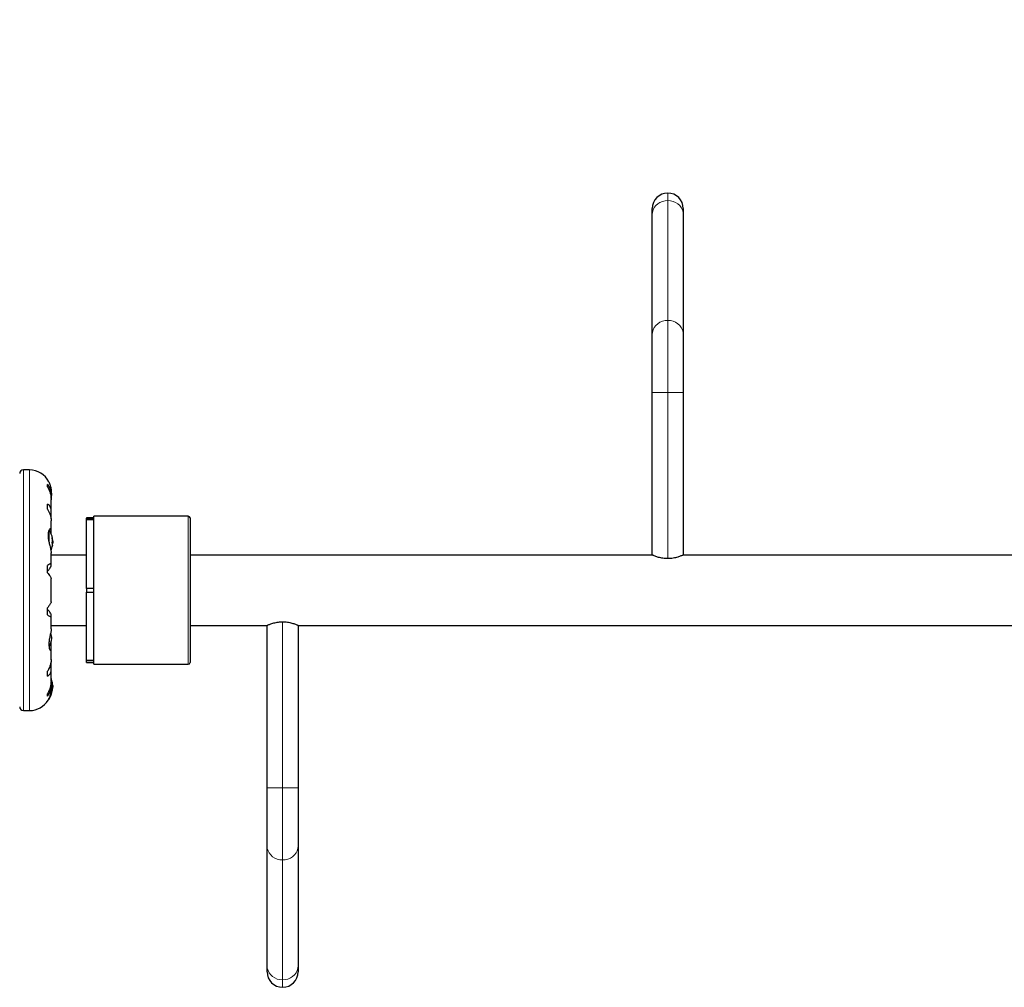
# Model space of a CAD drawing. Extents: x -91 to 548, y -9 to 557.
# Drawn here: x 280 to 313, y 141 to 174 of the extents above; entities that cross this region are included whole.
import ezdxf

# ---------------------------------------------------------------- set-up
doc = ezdxf.new("R2010")
doc.units = 0
doc.header["$LTSCALE"] = 0.125
doc.header["$MEASUREMENT"] = 0
doc.layers.add('CONTOUR', color=7, linetype='CONTINUOUS')

msp = doc.modelspace()

# ---------------------------------------------------------------- linework, layer by layer
at = {"layer": 'CONTOUR', "lineweight": 18}
for p, q in [((301.602, 167.841), (301.602, 168.093)), ((301.602, 163.796), (301.602, 167.841)), ((301.602, 161.36), (301.602, 163.796)), ((301.077, 161.36), (301.602, 161.36)), ((301.602, 155.754), (301.602, 161.36)), ((301.602, 161.36), (302.127, 161.36)), ((279.852, 150.626), (279.852, 158.752)), ((280.059, 150.626), (280.059, 158.752)), ((285.414, 152.189), (285.414, 157.189)), ((280.704, 156.685), (280.704, 156.37)), ((280.717, 156.716), (280.717, 156.307)), ((280.825, 156.453), (280.823, 156.453)), ((280.827, 156.425), (280.834, 156.425)), ((280.834, 156.264), (280.831, 156.264)), ((280.832, 156.389), (280.834, 156.389)), ((280.834, 156.377), (280.833, 156.377)), ((280.823, 156.157), (280.825, 156.157)), ((280.834, 156.201), (280.83, 156.201)), ((288.602, 153.624), (288.602, 148.018)), ((280.825, 151.596), (280.823, 151.596)), ((280.823, 151.301), (280.825, 151.301)), ((280.834, 151.328), (280.827, 151.328)), ((280.83, 151.552), (280.834, 151.552)), ((280.831, 151.49), (280.834, 151.49)), ((280.834, 151.364), (280.832, 151.364)), ((280.833, 151.377), (280.834, 151.377)), ((280.717, 151.042), (280.717, 151.009)), ((288.602, 148.018), (288.077, 148.018)), ((289.127, 148.018), (288.602, 148.018)), ((288.602, 148.018), (288.602, 145.583)), ((288.602, 145.583), (288.602, 141.537)), ((288.602, 141.537), (288.602, 141.286))]:
    msp.add_line(p, q, dxfattribs=at)
at = {"layer": 'CONTOUR', "lineweight": 25}
for p, q in [((301.077, 167.365), (301.077, 167.568)), ((302.127, 167.568), (302.127, 167.365)), ((301.077, 163.32), (301.077, 167.365)), ((302.127, 167.365), (302.127, 163.32)), ((301.077, 161.36), (301.077, 163.32)), ((302.127, 163.32), (302.127, 161.36)), ((301.077, 155.877), (301.077, 161.36)), ((302.127, 161.36), (302.127, 155.877)), ((280.059, 158.752), (279.852, 158.752)), ((280.667, 158.181), (280.667, 158.262)), ((280.789, 157.781), (280.789, 157.874)), ((280.79, 157.911), (280.79, 157.995)), ((280.667, 157.427), (280.667, 157.591)), ((280.79, 157.359), (280.79, 157.75)), ((280.789, 157.149), (280.789, 157.33)), ((280.79, 156.736), (280.79, 157.034)), ((282.227, 157.127), (281.977, 157.127)), ((281.977, 157.127), (281.977, 157.126)), ((281.977, 157.126), (282.227, 157.126)), ((281.977, 157.063), (281.977, 157.126)), ((282.227, 157.063), (281.977, 157.063)), ((281.977, 154.752), (281.977, 157.063)), ((285.414, 157.189), (282.227, 157.189)), ((282.227, 152.189), (282.227, 157.189)), ((285.477, 157.127), (285.477, 152.252)), ((280.789, 156.6), (280.789, 156.718)), ((280.827, 156.424), (280.834, 156.424)), ((280.827, 156.275), (280.841, 156.275)), ((280.833, 156.373), (280.834, 156.377)), ((280.833, 156.255), (280.834, 156.264)), ((280.834, 156.424), (280.835, 156.424)), ((280.841, 156.353), (280.834, 156.353)), ((280.841, 156.353), (280.841, 156.278)), ((280.841, 156.278), (280.841, 156.275)), ((280.79, 155.941), (280.79, 155.947)), ((280.79, 155.566), (280.79, 155.942)), ((281.977, 155.877), (280.79, 155.877)), ((280.834, 156.205), (280.83, 156.205)), ((280.835, 156.205), (280.834, 156.205)), ((301.077, 155.877), (285.477, 155.877)), ((327.077, 155.877), (302.127, 155.877)), ((280.789, 155.513), (280.789, 155.559)), ((280.667, 155.279), (280.667, 155.525)), ((280.79, 154.299), (280.79, 155.08)), ((282.227, 154.752), (281.977, 154.752)), ((281.977, 154.752), (281.977, 154.627)), ((281.977, 154.627), (282.227, 154.627)), ((281.977, 152.315), (281.977, 154.627)), ((280.667, 153.854), (280.667, 154.099)), ((280.789, 153.82), (280.789, 153.865)), ((280.79, 153.389), (280.79, 153.812)), ((280.79, 153.502), (281.977, 153.502)), ((285.477, 153.502), (288.077, 153.502)), ((288.077, 148.018), (288.077, 153.502)), ((289.127, 153.502), (314.077, 153.502)), ((289.127, 153.502), (289.127, 148.018)), ((280.789, 152.699), (280.789, 152.868)), ((280.79, 152.344), (280.79, 152.685)), ((280.789, 152.229), (280.784, 152.273)), ((280.789, 152.049), (280.789, 152.229)), ((282.227, 152.315), (281.977, 152.315)), ((281.977, 152.252), (281.977, 152.315)), ((281.977, 152.252), (282.227, 152.252)), ((282.227, 152.252), (281.977, 152.252)), ((281.977, 152.252), (281.977, 152.252)), ((280.667, 151.788), (280.667, 151.952)), ((280.79, 151.629), (280.79, 152.019)), ((282.227, 152.189), (285.414, 152.189)), ((280.789, 151.504), (280.789, 151.608)), ((280.79, 151.389), (280.79, 151.467)), ((280.841, 151.478), (280.827, 151.478)), ((280.835, 151.33), (280.827, 151.33)), ((280.83, 151.549), (280.835, 151.549)), ((280.834, 151.377), (280.833, 151.38)), ((280.834, 151.4), (280.841, 151.4)), ((280.841, 151.478), (280.841, 151.475)), ((280.841, 151.475), (280.841, 151.4)), ((280.667, 151.116), (280.667, 151.197)), ((280.696, 151.002), (280.704, 151.002)), ((279.852, 150.626), (280.059, 150.626)), ((288.077, 146.059), (288.077, 148.018)), ((289.127, 148.018), (289.127, 146.059)), ((288.077, 142.013), (288.077, 146.059)), ((289.127, 146.059), (289.127, 142.013)), ((288.077, 141.811), (288.077, 142.013)), ((289.127, 142.013), (289.127, 141.811))]:
    msp.add_line(p, q, dxfattribs=at)
at = {"layer": 'CONTOUR', "lineweight": 18, "flags": 128}
for points in [[(301.077, 167.365), (301.085, 167.448), (301.109, 167.528), (301.147, 167.603), (301.2, 167.671), (301.264, 167.73), (301.339, 167.777), (301.422, 167.812), (301.511, 167.834), (301.602, 167.841)], [(301.602, 167.841), (301.693, 167.834), (301.781, 167.812), (301.864, 167.777), (301.939, 167.73), (302.004, 167.671), (302.057, 167.603), (302.095, 167.528), (302.119, 167.448), (302.127, 167.365)], [(301.077, 163.32), (301.085, 163.402), (301.109, 163.483), (301.147, 163.558), (301.2, 163.626), (301.264, 163.684), (301.339, 163.732), (301.422, 163.767), (301.511, 163.788), (301.602, 163.796)], [(301.602, 163.796), (301.693, 163.788), (301.781, 163.767), (301.864, 163.732), (301.939, 163.684), (302.004, 163.626), (302.057, 163.558), (302.095, 163.483), (302.119, 163.402), (302.127, 163.32)], [(288.602, 145.583), (288.511, 145.59), (288.422, 145.611), (288.339, 145.646), (288.264, 145.694), (288.2, 145.753), (288.147, 145.821), (288.109, 145.896), (288.085, 145.976), (288.077, 146.059)], [(289.127, 146.059), (289.119, 145.976), (289.095, 145.896), (289.057, 145.821), (289.004, 145.753), (288.939, 145.694), (288.864, 145.646), (288.781, 145.611), (288.693, 145.59), (288.602, 145.583)], [(288.602, 141.537), (288.511, 141.545), (288.422, 141.566), (288.339, 141.601), (288.264, 141.649), (288.2, 141.707), (288.147, 141.775), (288.109, 141.851), (288.085, 141.931), (288.077, 142.013)], [(289.127, 142.013), (289.119, 141.931), (289.095, 141.851), (289.057, 141.775), (289.004, 141.707), (288.939, 141.649), (288.864, 141.601), (288.781, 141.566), (288.693, 141.545), (288.602, 141.537)]]:
    msp.add_lwpolyline(points, dxfattribs=at)
at = {"layer": 'CONTOUR', "lineweight": 25, "flags": 128}
for points in [[(280.812, 157.939), (280.805, 157.994), (280.796, 158.038)], [(280.834, 151.49), (280.833, 151.499), (280.833, 151.503)]]:
    msp.add_lwpolyline(points, dxfattribs=at)
at = {"layer": 'CONTOUR', "lineweight": 25}
for centre, radius, start, end in [((193.795, 203.431), 86.187, 333.45624, 26.55585), ((301.602, 167.568), 0.525, 90, 180), ((301.602, 167.568), 0.525, 0, 90), ((279.852, 158.627), 0.125, 90, 180), ((280.059, 158.021), 0.731, 26.6692, 90), ((280.115, 158.003), 0.7, 344.5019, 354.7357), ((285.414, 157.127), 0.0625, 0, 90), ((280.039, 156.314), 0.803, 8.4603, 31.0902), ((280.703, 156.397), 0.134, 11.8938, 24.3988), ((280.052, 156.302), 0.784, 4.5808, 9.8519), ((280.529, 156.39), 0.307, 344.1578, 352.5254), ((280.703, 156.224), 0.134, 11.8938, 24.3988), ((280.052, 156.302), 0.784, 350.1481, 355.4192), ((280.052, 156.326), 0.784, 4.5806, 7.1358), ((280.039, 156.314), 0.803, 357.2115, 2.7885), ((280.039, 156.314), 0.803, 338.6851, 351.8266), ((280.529, 156.241), 0.307, 344.1578, 352.5254), ((280.115, 153), 0.7, 5.2643, 20.1817), ((280.115, 153.128), 0.7, 329.5429, 354.7357), ((285.414, 152.252), 0.0625, 270, 0), ((280.039, 151.439), 0.803, 8.4603, 20.6259), ((280.529, 151.512), 0.307, 7.4746, 15.8422), ((280.052, 151.451), 0.784, 4.5808, 9.8519), ((280.039, 151.439), 0.803, 327.5996, 351.8152), ((280.703, 151.529), 0.134, 335.6012, 348.1062), ((280.529, 151.363), 0.307, 7.4746, 15.8422), ((280.052, 151.451), 0.784, 350.1481, 355.4192), ((280.703, 151.356), 0.134, 335.6012, 348.1062), ((280.052, 151.427), 0.784, 352.8642, 355.4194), ((280.039, 151.439), 0.803, 357.2115, 2.7885), ((280.059, 151.358), 0.731, 270, 328.8604), ((280.704, 151.017), 0.0156, 270, 327.5996), ((279.852, 150.751), 0.125, 180, 270), ((288.602, 141.811), 0.525, 180, 270), ((288.602, 141.811), 0.525, 270, 0)]:
    msp.add_arc(centre, radius, start, end, dxfattribs=at)
for points, knots in [([(280.789, 157.874), (280.79, 157.901), (280.791, 157.956), (280.78, 158.034), (280.76, 158.107), (280.725, 158.188), (280.689, 158.234), (280.667, 158.262)], [0, 0, 0, 0, 0.170769, 0.3461792, 0.5234122, 0.7046135, 1, 1, 1, 1]), ([(280.713, 158.349), (280.712, 158.35), (280.709, 158.356), (280.722, 158.328), (280.747, 158.264), (280.771, 158.179), (280.785, 158.095), (280.791, 158.037), (280.79, 158.001), (280.79, 157.989)], [0, 0, 0, 0, 0.039371, 0.251712, 0.467032, 0.70014, 0.817404, 0.938672, 1, 1, 1, 1]), ([(280.667, 158.181), (280.683, 158.15), (280.716, 158.088), (280.754, 157.987), (280.78, 157.882), (280.791, 157.8), (280.79, 157.755), (280.79, 157.745)], [0, 0, 0, 0, 0.228437, 0.462221, 0.690991, 0.928112, 1, 1, 1, 1]), ([(280.789, 157.33), (280.79, 157.351), (280.791, 157.395), (280.78, 157.453), (280.76, 157.503), (280.725, 157.554), (280.689, 157.577), (280.667, 157.591)], [0, 0, 0, 0, 0.170769, 0.346179, 0.523412, 0.704613, 1, 1, 1, 1]), ([(280.667, 157.427), (280.683, 157.396), (280.716, 157.333), (280.754, 157.238), (280.78, 157.143), (280.791, 157.074), (280.79, 157.038), (280.79, 157.03)], [0, 0, 0, 0, 0.228341, 0.462028, 0.690702, 0.927725, 1, 1, 1, 1]), ([(280.784, 157.098), (280.785, 157.101), (280.789, 157.12), (280.789, 157.136), (280.789, 157.149)], [0, 0, 0, 0, 0.196133, 1, 1, 1, 1]), ([(280.789, 156.718), (280.79, 156.727), (280.792, 156.755), (280.779, 156.779), (280.747, 156.77), (280.716, 156.723), (280.696, 156.661), (280.686, 156.604), (280.684, 156.539), (280.689, 156.452), (280.708, 156.334), (280.738, 156.215), (280.762, 156.12), (280.777, 156.052), (280.789, 155.99), (280.79, 155.957), (280.79, 155.94)], [0, 0, 0, 0, 0.043618, 0.13752, 0.237399, 0.348612, 0.405697, 0.464765, 0.51667, 0.570331, 0.667998, 0.772635, 0.829463, 0.887996, 0.943429, 1, 1, 1, 1]), ([(280.825, 156.436), (280.825, 156.438), (280.824, 156.441), (280.823, 156.446), (280.823, 156.45), (280.823, 156.453), (280.824, 156.454), (280.824, 156.454), (280.825, 156.453), (280.825, 156.453)], [0, 0, 0, 0, 0.161777, 0.323646, 0.483285, 0.640802, 0.798043, 0.956916, 1, 1, 1, 1]), ([(280.825, 156.279), (280.825, 156.28), (280.824, 156.282), (280.823, 156.286), (280.823, 156.291), (280.823, 156.296), (280.824, 156.301), (280.824, 156.305), (280.825, 156.306), (280.825, 156.306)], [0, 0, 0, 0, 0.161777, 0.323646, 0.483285, 0.640802, 0.798043, 0.956916, 1, 1, 1, 1]), ([(280.834, 156.425), (280.834, 156.424), (280.834, 156.423), (280.834, 156.424), (280.834, 156.426), (280.834, 156.427), (280.834, 156.427)], [0, 0, 0, 0, 0.318807, 0.637669, 0.955528, 1, 1, 1, 1]), ([(280.834, 156.389), (280.834, 156.387), (280.834, 156.384), (280.834, 156.38), (280.834, 156.377), (280.834, 156.377), (280.834, 156.377)], [0, 0, 0, 0, 0.318807, 0.637669, 0.955528, 1, 1, 1, 1]), ([(280.834, 156.35), (280.834, 156.351), (280.834, 156.354), (280.834, 156.359), (280.834, 156.362), (280.834, 156.364), (280.834, 156.365)], [0, 0, 0, 0, 0.318807, 0.637669, 0.955528, 1, 1, 1, 1]), ([(280.834, 156.275), (280.834, 156.275), (280.834, 156.273), (280.834, 156.27), (280.834, 156.266), (280.834, 156.264), (280.834, 156.264)], [0, 0, 0, 0, 0.080797, 0.51107, 0.93999, 1, 1, 1, 1]), ([(280.834, 156.239), (280.834, 156.241), (280.834, 156.244), (280.834, 156.249), (280.834, 156.251), (280.834, 156.252), (280.834, 156.252)], [0, 0, 0, 0, 0.318807, 0.637669, 0.955528, 1, 1, 1, 1]), ([(280.825, 156.157), (280.825, 156.157), (280.824, 156.155), (280.823, 156.154), (280.823, 156.155), (280.823, 156.158), (280.824, 156.162), (280.824, 156.165), (280.825, 156.167), (280.825, 156.168)], [0, 0, 0, 0, 0.161777, 0.323646, 0.483285, 0.640802, 0.798043, 0.956916, 1, 1, 1, 1]), ([(280.834, 156.204), (280.834, 156.204), (280.834, 156.204), (280.834, 156.203), (280.834, 156.202), (280.834, 156.201)], [0, 0, 0, 0, 0.420144, 0.92883, 1, 1, 1, 1]), ([(301.602, 155.754), (301.574, 155.755), (301.519, 155.756), (301.438, 155.766), (301.362, 155.78), (301.291, 155.798), (301.226, 155.818), (301.17, 155.838), (301.125, 155.856), (301.086, 155.873), (301.08, 155.875), (301.077, 155.877)], [0, 0, 0, 0, 0.098563, 0.200202, 0.298712, 0.399764, 0.504548, 0.612081, 0.721754, 0.834986, 1, 1, 1, 1]), ([(302.127, 155.877), (302.126, 155.876), (302.123, 155.875), (302.103, 155.866), (302.07, 155.853), (302.026, 155.835), (301.971, 155.816), (301.903, 155.795), (301.825, 155.777), (301.746, 155.763), (301.671, 155.756), (301.625, 155.755), (301.602, 155.754)], [0, 0, 0, 0, 0.099079, 0.201191, 0.30023, 0.40189, 0.505964, 0.612737, 0.722414, 0.8356, 0.916955, 1, 1, 1, 1]), ([(280.789, 155.559), (280.79, 155.565), (280.791, 155.577), (280.78, 155.582), (280.76, 155.578), (280.725, 155.563), (280.689, 155.539), (280.667, 155.525)], [0, 0, 0, 0, 0.170769, 0.346179, 0.523412, 0.704613, 1, 1, 1, 1]), ([(280.667, 155.337), (280.68, 155.352), (280.706, 155.383), (280.738, 155.423), (280.762, 155.457), (280.778, 155.482), (280.788, 155.502), (280.789, 155.509), (280.789, 155.513)], [0, 0, 0, 0, 0.194455, 0.393152, 0.551187, 0.713458, 0.854741, 1, 1, 1, 1]), ([(280.667, 155.279), (280.683, 155.258), (280.716, 155.216), (280.754, 155.161), (280.78, 155.115), (280.791, 155.089), (280.79, 155.081), (280.79, 155.079)], [0, 0, 0, 0, 0.229606, 0.464588, 0.694529, 0.932865, 1, 1, 1, 1]), ([(280.789, 154.299), (280.789, 154.296), (280.79, 154.288), (280.78, 154.263), (280.76, 154.228), (280.725, 154.175), (280.689, 154.128), (280.667, 154.099)], [0, 0, 0, 0, 0.111612, 0.299536, 0.489413, 0.683541, 1, 1, 1, 1]), ([(280.789, 153.865), (280.787, 153.874), (280.783, 153.891), (280.75, 153.938), (280.711, 153.99), (280.682, 154.024), (280.667, 154.042)], [0, 0, 0, 0, 0.276517, 0.565818, 0.779537, 1, 1, 1, 1]), ([(280.667, 153.854), (280.683, 153.843), (280.716, 153.821), (280.754, 153.802), (280.78, 153.795), (280.791, 153.802), (280.79, 153.815), (280.789, 153.82)], [0, 0, 0, 0, 0.2130464, 0.4310807, 0.6444378, 0.8655841, 1, 1, 1, 1]), ([(288.077, 153.502), (288.078, 153.502), (288.081, 153.503), (288.101, 153.512), (288.133, 153.526), (288.177, 153.543), (288.233, 153.563), (288.3, 153.583), (288.378, 153.602), (288.457, 153.615), (288.533, 153.623), (288.579, 153.624), (288.602, 153.624)], [0, 0, 0, 0, 0.0990789, 0.2011907, 0.30023, 0.40189, 0.5059642, 0.6127374, 0.7224139, 0.8356002, 0.916955, 1, 1, 1, 1]), ([(288.602, 153.624), (288.629, 153.623), (288.685, 153.622), (288.766, 153.612), (288.842, 153.598), (288.913, 153.58), (288.978, 153.56), (289.034, 153.54), (289.079, 153.522), (289.118, 153.506), (289.123, 153.503), (289.127, 153.502)], [0, 0, 0, 0, 0.098563, 0.200202, 0.298712, 0.399764, 0.504548, 0.612081, 0.721754, 0.834986, 1, 1, 1, 1]), ([(280.79, 153.39), (280.79, 153.384), (280.791, 153.354), (280.779, 153.278), (280.753, 153.159), (280.729, 153.045), (280.716, 152.952), (280.709, 152.866), (280.714, 152.774), (280.735, 152.694), (280.76, 152.658), (280.777, 152.65), (280.79, 152.656), (280.79, 152.682), (280.789, 152.699)], [0, 0, 0, 0, 0.025203, 0.12397, 0.22898, 0.343486, 0.400603, 0.459661, 0.566234, 0.669423, 0.779794, 0.83752, 0.897077, 1, 1, 1, 1]), ([(280.789, 152.868), (280.789, 152.884), (280.789, 152.906), (280.785, 152.93), (280.784, 152.935)], [0, 0, 0, 0, 0.7479452, 1, 1, 1, 1]), ([(280.789, 152.347), (280.789, 152.334), (280.79, 152.3), (280.78, 152.237), (280.76, 152.161), (280.725, 152.064), (280.689, 151.995), (280.667, 151.952)], [0, 0, 0, 0, 0.106957, 0.295865, 0.486737, 0.681882, 1, 1, 1, 1]), ([(280.667, 151.788), (280.683, 151.797), (280.716, 151.817), (280.754, 151.863), (280.78, 151.922), (280.791, 151.986), (280.79, 152.032), (280.789, 152.049)], [0, 0, 0, 0, 0.2130464, 0.4310807, 0.6444378, 0.8655841, 1, 1, 1, 1]), ([(280.789, 151.632), (280.789, 151.616), (280.79, 151.573), (280.78, 151.499), (280.76, 151.413), (280.725, 151.31), (280.689, 151.24), (280.667, 151.197)], [0, 0, 0, 0, 0.107535, 0.296321, 0.487069, 0.682088, 1, 1, 1, 1]), ([(280.825, 151.586), (280.825, 151.587), (280.824, 151.591), (280.823, 151.595), (280.823, 151.598), (280.823, 151.599), (280.824, 151.599), (280.824, 151.597), (280.825, 151.596), (280.825, 151.596)], [0, 0, 0, 0, 0.161777, 0.323646, 0.483285, 0.640802, 0.798043, 0.956916, 1, 1, 1, 1]), ([(280.667, 151.116), (280.683, 151.136), (280.716, 151.177), (280.754, 151.253), (280.78, 151.341), (280.791, 151.427), (280.79, 151.483), (280.789, 151.504)], [0, 0, 0, 0, 0.213046, 0.431081, 0.644438, 0.865584, 1, 1, 1, 1]), ([(280.79, 151.391), (280.79, 151.383), (280.791, 151.332), (280.778, 151.237), (280.748, 151.119), (280.716, 151.043), (280.696, 151.001), (280.686, 150.982), (280.685, 150.98), (280.685, 150.98)], [0, 0, 0, 0, 0.034116, 0.227648, 0.433499, 0.662709, 0.780361, 0.902099, 1, 1, 1, 1]), ([(280.825, 151.447), (280.825, 151.448), (280.824, 151.451), (280.823, 151.456), (280.823, 151.461), (280.823, 151.466), (280.824, 151.47), (280.824, 151.473), (280.825, 151.474), (280.825, 151.474)], [0, 0, 0, 0, 0.161777, 0.323646, 0.483285, 0.640802, 0.798043, 0.956916, 1, 1, 1, 1]), ([(280.825, 151.301), (280.825, 151.3), (280.824, 151.299), (280.823, 151.3), (280.823, 151.302), (280.823, 151.306), (280.824, 151.311), (280.824, 151.315), (280.825, 151.317), (280.825, 151.317)], [0, 0, 0, 0, 0.161777, 0.323646, 0.483285, 0.640802, 0.798043, 0.956916, 1, 1, 1, 1]), ([(280.834, 151.552), (280.834, 151.551), (280.834, 151.549), (280.834, 151.549), (280.834, 151.549)], [0, 0, 0, 0, 0.510526, 1, 1, 1, 1]), ([(280.834, 151.502), (280.834, 151.502), (280.834, 151.504), (280.834, 151.508), (280.834, 151.512), (280.834, 151.514), (280.834, 151.514)], [0, 0, 0, 0, 0.3188073, 0.6376692, 0.9555284, 1, 1, 1, 1]), ([(280.834, 151.49), (280.834, 151.488), (280.834, 151.484), (280.834, 151.48), (280.834, 151.479), (280.834, 151.478)], [0, 0, 0, 0, 0.4287759, 0.8576252, 1, 1, 1, 1]), ([(280.834, 151.389), (280.834, 151.391), (280.834, 151.394), (280.834, 151.399), (280.834, 151.402), (280.834, 151.403), (280.834, 151.403)], [0, 0, 0, 0, 0.318807, 0.637669, 0.955528, 1, 1, 1, 1]), ([(280.834, 151.377), (280.834, 151.376), (280.834, 151.374), (280.834, 151.37), (280.834, 151.367), (280.834, 151.365), (280.834, 151.364)], [0, 0, 0, 0, 0.318807, 0.637669, 0.955528, 1, 1, 1, 1]), ([(280.834, 151.326), (280.834, 151.327), (280.834, 151.329), (280.834, 151.33), (280.834, 151.329), (280.834, 151.328), (280.834, 151.328)], [0, 0, 0, 0, 0.3188073, 0.6376692, 0.9555284, 1, 1, 1, 1])]:
    msp.add_open_spline(points, degree=3, knots=knots, dxfattribs=at)

doc.saveas('drawing.dxf')
